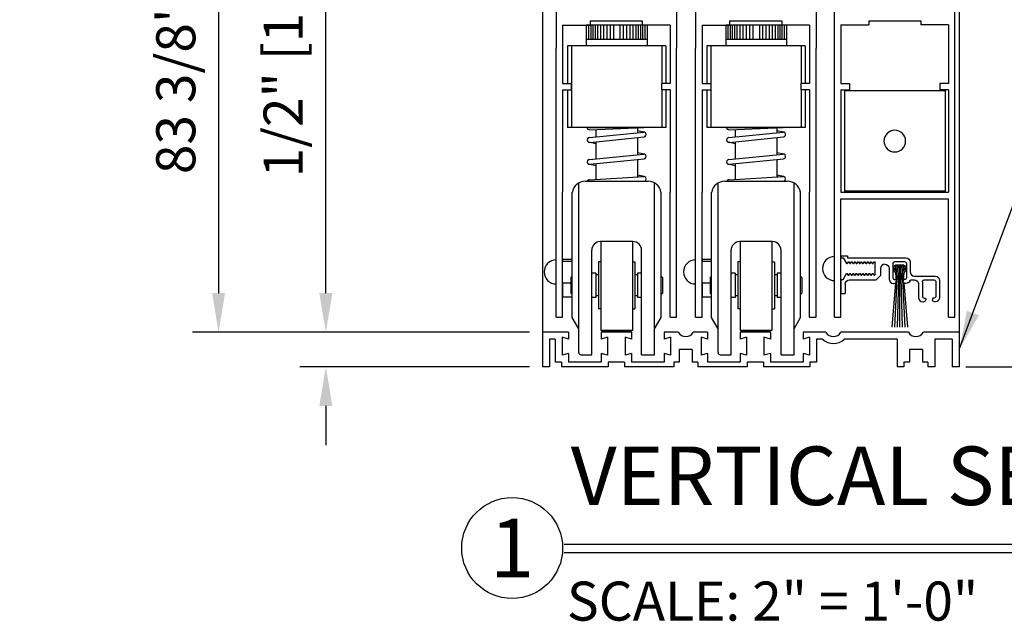
# Model space of a CAD drawing. Extents: x 1386 to 2255, y 1766 to 2281.
# Drawn here: x 1523 to 1537, y 1893 to 1901 of the extents above; entities that cross this region are included whole.
import ezdxf
from ezdxf.enums import TextEntityAlignment as Align

# ---------------------------------------------------------------- set-up
doc = ezdxf.new("R2010")
doc.units = 0
doc.header["$MEASUREMENT"] = 0
doc.header["$PDMODE"] = 2
doc.header["$PDSIZE"] = -2
doc.layers.get('DEFPOINTS').update_dxf_attribs({"linetype": 'CONTINUOUS'})
for name, color, linetype in [('G-DETL-DIMS', 31, 'CONTINUOUS'), ('G-DETL-FINE', 32, 'CONTINUOUS'), ('G-DETL-TITL', 30, 'CONTINUOUS')]:
    doc.layers.add(name, color=color, linetype=linetype)
doc.styles.add('ROMAND150', font='ROMAND.SHX', dxfattribs={"height": 0.84375})
doc.styles.get("Standard").update_dxf_attribs({"font": 'romans.shx'})
doc.dimstyles.new('DIM6', dxfattribs={"dimscale": 6, "dimtxt": 0.09375, "dimasz": 0.09375, "dimexe": 0.0625, "dimexo": 0.03125, "dimgap": 0.03125, "dimtad": 1, "dimdec": 3, "dimzin": 4, "dimdsep": 46, "dimlunit": 5, "dimtxsty": 'Standard', "dimcen": -0.0625, "dimadec": 0, "dimazin": 0, "dimtfac": 1, "dimtdec": 3, "dimtofl": 0, "dimtmove": 0, "dimatfit": 3, "dimfxl": 0.06, "dimfrac": 2, "dimtolj": 1, "dimtzin": 4, "dimarcsym": 0})
doc.dimstyles.new('DIM6$7', dxfattribs={"dimscale": 6, "dimtxt": 0.09375, "dimasz": 0.09375, "dimexe": 0.0625, "dimexo": 0.03125, "dimgap": 0.03125, "dimtad": 0, "dimdec": 3, "dimzin": 4, "dimdsep": 46, "dimlunit": 5, "dimtxsty": 'Standard', "dimcen": -0.0625, "dimadec": 0, "dimazin": 0, "dimtfac": 1, "dimtdec": 3, "dimtofl": 0, "dimtmove": 0, "dimatfit": 3, "dimfxl": 0.06, "dimfrac": 2, "dimtolj": 1, "dimtzin": 4, "dimarcsym": 0})

# ---------------------------------------------------------------- blocks, each defined once
blk = doc.blocks.new('*D92')
at = {"layer": 'DEFPOINTS', "color": 0, "transparency": 16777216}
for p in [(1530.809, 1912.182), (1526.143, 1896.667), (1530.809, 1896.667)]:
    blk.add_point(p, dxfattribs=at)
at = {"layer": 'G-DETL-DIMS', "color": 0, "lineweight": -2, "transparency": 16777216}
for p, q in [((1530.622, 1912.182), (1525.768, 1912.182)), ((1526.143, 1911.619), (1526.143, 1897.23)), ((1530.622, 1896.667), (1525.768, 1896.667))]:
    blk.add_line(p, q, dxfattribs=at)
at = {"layer": 'G-DETL-DIMS', "color": 0, "transparency": 16777216}
for points in [[(1526.05, 1911.619), (1526.237, 1911.619), (1526.143, 1912.182)], [(1526.05, 1897.23), (1526.237, 1897.23), (1526.143, 1896.667)]]:
    blk.add_solid(points, dxfattribs=at)
at = {"layer": 'G-DETL-DIMS', "color": 0, "transparency": 16777216, "insert": (1525.527, 1904.425), "char_height": 0.5625, "attachment_point": 5, "rotation": 90}
blk.add_mtext('\\A1;83 3/8" [2118] CLEAR OPENING', dxfattribs=at)
blk = doc.blocks.new('*D93')
at = {"layer": 'DEFPOINTS', "color": 0, "transparency": 16777216}
for p in [(1530.809, 1896.667), (1527.688, 1896.167), (1530.809, 1896.167)]:
    blk.add_point(p, dxfattribs=at)
at = {"layer": 'G-DETL-DIMS', "color": 0, "lineweight": -2, "transparency": 16777216}
for p, q in [((1527.688, 1897.23), (1527.688, 1902.676)), ((1530.622, 1896.667), (1527.313, 1896.667)), ((1530.622, 1896.167), (1527.313, 1896.167)), ((1527.688, 1895.605), (1527.688, 1895.042))]:
    blk.add_line(p, q, dxfattribs=at)
at = {"layer": 'G-DETL-DIMS', "color": 0, "transparency": 16777216}
for points in [[(1527.594, 1897.23), (1527.782, 1897.23), (1527.688, 1896.667)], [(1527.594, 1895.605), (1527.782, 1895.605), (1527.688, 1896.167)]]:
    blk.add_solid(points, dxfattribs=at)
at = {"layer": 'G-DETL-DIMS', "color": 0, "transparency": 16777216, "insert": (1527.072, 1900.426), "char_height": 0.5625, "attachment_point": 5, "rotation": 90}
blk.add_mtext('\\A1;1/2" [13]', dxfattribs=at)
blk = doc.blocks.new('*D94')
at = {"layer": 'DEFPOINTS', "color": 0, "transparency": 16777216}
for p in [(1536.809, 1920.307), (1543.378, 1920.307), (1536.809, 1896.167)]:
    blk.add_point(p, dxfattribs=at)
at = {"layer": 'G-DETL-DIMS', "color": 0, "lineweight": -2, "transparency": 16777216}
for p, q in [((1536.997, 1920.307), (1543.753, 1920.307)), ((1543.378, 1896.73), (1543.378, 1919.744)), ((1536.997, 1896.167), (1543.753, 1896.167))]:
    blk.add_line(p, q, dxfattribs=at)
at = {"layer": 'G-DETL-DIMS', "color": 0, "transparency": 16777216}
for points in [[(1543.284, 1919.744), (1543.472, 1919.744), (1543.378, 1920.307)], [(1543.284, 1896.73), (1543.472, 1896.73), (1543.378, 1896.167)]]:
    blk.add_solid(points, dxfattribs=at)
at = {"layer": 'G-DETL-DIMS', "color": 0, "transparency": 16777216, "insert": (1542.762, 1908.985), "char_height": 0.5625, "attachment_point": 5, "rotation": 90}
blk.add_mtext('\\A1;92" [2337] PACKAGE HEIGHT', dxfattribs=at)
blk = doc.blocks.new('*D97')
at = {"layer": 'DEFPOINTS', "color": 0, "transparency": 16777216}
for p in [(1536.809, 1925.724), (1544.587, 1925.724), (1536.809, 1896.167)]:
    blk.add_point(p, dxfattribs=at)
at = {"layer": 'G-DETL-DIMS', "color": 0, "lineweight": -2, "transparency": 16777216}
for p, q in [((1536.997, 1925.724), (1544.962, 1925.724)), ((1544.587, 1896.73), (1544.587, 1925.162)), ((1536.997, 1896.167), (1544.962, 1896.167))]:
    blk.add_line(p, q, dxfattribs=at)
at = {"layer": 'G-DETL-DIMS', "color": 0, "transparency": 16777216}
for points in [[(1544.494, 1925.162), (1544.681, 1925.162), (1544.587, 1925.724)], [(1544.494, 1896.73), (1544.681, 1896.73), (1544.587, 1896.167)]]:
    blk.add_solid(points, dxfattribs=at)
at = {"layer": 'G-DETL-DIMS', "color": 0, "transparency": 16777216, "insert": (1544.119, 1910.944), "char_height": 0.5625, "attachment_point": 5, "rotation": 90}
blk.add_mtext('\\A1;PACKAGE HEIGHT WITH TRANSOM', dxfattribs=at)
blk = doc.blocks.new('*D127')
at = {"layer": 'DEFPOINTS', "color": 0, "transparency": 16777216}
for p in [(1536.809, 1925.974), (1545.856, 1925.974), (1536.714, 1896.167)]:
    blk.add_point(p, dxfattribs=at)
at = {"layer": 'G-DETL-DIMS', "color": 0, "lineweight": -2, "transparency": 16777216}
for p, q in [((1536.997, 1925.974), (1546.231, 1925.974)), ((1545.856, 1896.73), (1545.856, 1925.412)), ((1536.902, 1896.167), (1546.231, 1896.167))]:
    blk.add_line(p, q, dxfattribs=at)
at = {"layer": 'G-DETL-DIMS', "color": 0, "transparency": 16777216}
for points in [[(1545.763, 1925.412), (1545.95, 1925.412), (1545.856, 1925.974)], [(1545.763, 1896.73), (1545.95, 1896.73), (1545.856, 1896.167)]]:
    blk.add_solid(points, dxfattribs=at)
at = {"layer": 'G-DETL-DIMS', "color": 0, "transparency": 16777216, "insert": (1545.388, 1911.036), "char_height": 0.5625, "attachment_point": 5, "rotation": 90}
blk.add_mtext('\\A1;ROUGH OPENING', dxfattribs=at)

msp = doc.modelspace()

# ---------------------------------------------------------------- linework, layer by layer
at = {"layer": 'G-DETL-FINE'}
for p, q in [((1530.8095, 1902.2742), (1530.8095, 1896.6672)), ((1531.0043, 1902.2742), (1531.0043, 1900.7576)), ((1532.7393, 1902.2742), (1532.7393, 1900.7576)), ((1533.0119, 1902.2742), (1533.0119, 1900.7576)), ((1534.7469, 1902.2844), (1534.7469, 1900.7576)), ((1536.8095, 1902.2844), (1536.8095, 1896.6672)), ((1535.0125, 1896.8826), (1535.0125, 1901.2956)), ((1536.7475, 1896.8826), (1536.7475, 1901.2956)), ((1531.0973, 1901.0918), (1531.0973, 1900.2502)), ((1531.0973, 1901.0918), (1531.495, 1901.0918)), ((1532.3131, 1901.0921), (1531.4381, 1901.0921)), ((1531.4381, 1901.0921), (1531.4381, 1900.7935)), ((1531.4693, 1901.0921), (1531.4693, 1900.8893)), ((1531.495, 1901.1528), (1532.245, 1901.1528)), ((1531.495, 1901.1528), (1531.495, 1901.0918)), ((1531.5024, 1901.0921), (1531.5024, 1900.8893)), ((1531.5331, 1901.0921), (1531.5331, 1900.8893)), ((1531.5638, 1901.0921), (1531.5638, 1900.8893)), ((1531.6005, 1901.0921), (1531.6005, 1900.8893)), ((1531.643, 1901.0921), (1531.643, 1900.8893)), ((1531.6867, 1901.0921), (1531.6867, 1900.8893)), ((1531.7328, 1901.0921), (1531.7328, 1900.8893)), ((1531.7813, 1901.0921), (1531.7813, 1900.8893)), ((1531.8285, 1901.0921), (1531.8285, 1900.8893)), ((1531.9226, 1901.0921), (1531.9226, 1900.8893)), ((1531.9698, 1901.0921), (1531.9698, 1900.8893)), ((1532.0183, 1901.0921), (1532.0183, 1900.8893)), ((1532.0644, 1901.0921), (1532.0644, 1900.8893)), ((1532.1081, 1901.0921), (1532.1081, 1900.8893)), ((1532.1506, 1901.0921), (1532.1506, 1900.8893)), ((1532.1873, 1901.0921), (1532.1873, 1900.8893)), ((1532.218, 1901.0921), (1532.218, 1900.8893)), ((1532.245, 1901.1528), (1532.245, 1901.0918)), ((1532.6463, 1901.0918), (1532.245, 1901.0918)), ((1532.2487, 1901.0921), (1532.2487, 1900.8893)), ((1532.2818, 1901.0921), (1532.2818, 1900.8893)), ((1532.3131, 1901.0921), (1532.3131, 1900.7935)), ((1532.6463, 1901.0918), (1532.6463, 1900.2502)), ((1533.1049, 1901.0918), (1533.1049, 1900.2502)), ((1533.1049, 1901.0918), (1533.5026, 1901.0918)), ((1534.3207, 1901.0921), (1533.4457, 1901.0921)), ((1533.4457, 1901.0921), (1533.4457, 1900.7935)), ((1533.4769, 1901.0921), (1533.4769, 1900.8893)), ((1533.5026, 1901.1528), (1534.2526, 1901.1528)), ((1533.5026, 1901.1528), (1533.5026, 1901.0918)), ((1533.51, 1901.0921), (1533.51, 1900.8893)), ((1533.5407, 1901.0921), (1533.5407, 1900.8893)), ((1533.5714, 1901.0921), (1533.5714, 1900.8893)), ((1533.6081, 1901.0921), (1533.6081, 1900.8893)), ((1533.6506, 1901.0921), (1533.6506, 1900.8893)), ((1533.6943, 1901.0921), (1533.6943, 1900.8893)), ((1533.7404, 1901.0921), (1533.7404, 1900.8893)), ((1533.7889, 1901.0921), (1533.7889, 1900.8893)), ((1533.8361, 1901.0921), (1533.8361, 1900.8893)), ((1533.9302, 1901.0921), (1533.9302, 1900.8893)), ((1533.9774, 1901.0921), (1533.9774, 1900.8893)), ((1534.0259, 1901.0921), (1534.0259, 1900.8893)), ((1534.072, 1901.0921), (1534.072, 1900.8893)), ((1534.1157, 1901.0921), (1534.1157, 1900.8893)), ((1534.1582, 1901.0921), (1534.1582, 1900.8893)), ((1534.1949, 1901.0921), (1534.1949, 1900.8893)), ((1534.2256, 1901.0921), (1534.2256, 1900.8893)), ((1534.2526, 1901.1528), (1534.2526, 1901.0918)), ((1534.6539, 1901.0918), (1534.2526, 1901.0918)), ((1534.2563, 1901.0921), (1534.2563, 1900.8893)), ((1534.2894, 1901.0921), (1534.2894, 1900.8893)), ((1534.3207, 1901.0921), (1534.3207, 1900.7935)), ((1534.6539, 1901.0918), (1534.6539, 1900.2502)), ((1535.1055, 1901.0946), (1535.1055, 1900.2502)), ((1535.1055, 1901.0946), (1535.5049, 1901.0946)), ((1535.5049, 1901.1556), (1536.2549, 1901.1556)), ((1535.5049, 1901.1556), (1535.5049, 1901.0946)), ((1536.2549, 1901.1556), (1536.2549, 1901.0946)), ((1536.6545, 1901.0946), (1536.2549, 1901.0946)), ((1536.6545, 1901.0946), (1536.6545, 1900.2502)), ((1532.5839, 1900.7935), (1531.1672, 1900.7935)), ((1531.1672, 1900.7935), (1531.1672, 1900.2502)), ((1531.2256, 1900.7935), (1531.2256, 1899.6174)), ((1531.4381, 1900.8893), (1532.3131, 1900.8893)), ((1532.5256, 1900.7935), (1532.5256, 1900.2502)), ((1532.5839, 1900.7935), (1532.5839, 1900.2502)), ((1534.5915, 1900.7935), (1533.1748, 1900.7935)), ((1533.1748, 1900.7935), (1533.1748, 1900.2502)), ((1533.2332, 1900.7935), (1533.2332, 1899.6174)), ((1533.4457, 1900.8893), (1534.3207, 1900.8893)), ((1534.5332, 1900.7935), (1534.5332, 1900.2502)), ((1534.5915, 1900.7935), (1534.5915, 1900.2502)), ((1531.0043, 1896.8826), (1531.0043, 1900.7576)), ((1532.7393, 1896.8826), (1532.7393, 1900.7576)), ((1533.0119, 1896.8826), (1533.0119, 1900.7576)), ((1534.7469, 1896.8826), (1534.7469, 1900.7576)), ((1531.0973, 1900.2502), (1531.2223, 1900.2502)), ((1531.2223, 1900.2502), (1531.2223, 1900.1572)), ((1532.5213, 1900.2502), (1532.5213, 1900.1572)), ((1532.6463, 1900.2502), (1532.5213, 1900.2502)), ((1533.1049, 1900.2502), (1533.2299, 1900.2502)), ((1533.2299, 1900.2502), (1533.2299, 1900.1572)), ((1534.6539, 1900.2502), (1534.5289, 1900.2502)), ((1534.5289, 1900.2502), (1534.5289, 1900.1572)), ((1535.1055, 1900.2502), (1535.2305, 1900.2502)), ((1535.2305, 1900.2502), (1535.2305, 1900.1572)), ((1536.6545, 1900.2502), (1536.5295, 1900.2502)), ((1536.5295, 1900.2502), (1536.5295, 1900.1572)), ((1531.0973, 1900.1572), (1531.0973, 1898.6842)), ((1531.0973, 1900.1572), (1531.2223, 1900.1572)), ((1531.1672, 1900.1572), (1531.1672, 1899.6174)), ((1532.6463, 1900.1572), (1532.5213, 1900.1572)), ((1532.5256, 1900.1572), (1532.5256, 1899.6174)), ((1532.5839, 1900.1572), (1532.5839, 1899.6174)), ((1532.6463, 1900.1572), (1532.6463, 1898.6842)), ((1533.1049, 1900.1572), (1533.1049, 1898.6842)), ((1533.1049, 1900.1572), (1533.2299, 1900.1572)), ((1533.1748, 1900.1572), (1533.1748, 1899.6174)), ((1534.6539, 1900.1572), (1534.5289, 1900.1572)), ((1534.5332, 1900.1572), (1534.5332, 1899.6174)), ((1534.5915, 1900.1572), (1534.5915, 1899.6174)), ((1534.6539, 1900.1572), (1534.6539, 1898.6842)), ((1535.1055, 1900.1572), (1535.1055, 1898.6842)), ((1535.1055, 1900.1572), (1535.2305, 1900.1572)), ((1535.1549, 1900.1572), (1535.1549, 1898.6842)), ((1536.6049, 1900.1432), (1535.1549, 1900.1432)), ((1536.6545, 1900.1572), (1536.5295, 1900.1572)), ((1536.6049, 1900.1572), (1536.6049, 1898.6842)), ((1536.6545, 1900.1572), (1536.6545, 1898.6842)), ((1532.5839, 1899.6174), (1531.1672, 1899.6174)), ((1531.4506, 1899.6174), (1532.2666, 1899.6174)), ((1531.4846, 1899.4708), (1532.2666, 1899.55)), ((1531.486, 1899.5839), (1532.2651, 1899.6178)), ((1531.5746, 1899.5877), (1531.5746, 1899.482)), ((1531.5746, 1899.5877), (1531.5746, 1899.4799)), ((1532.1766, 1899.6139), (1532.1766, 1899.5428)), ((1532.1766, 1899.6139), (1532.1766, 1899.5409)), ((1532.1766, 1899.6139), (1532.1766, 1899.5409)), ((1532.274, 1899.5492), (1532.1766, 1899.5701)), ((1534.5915, 1899.6174), (1533.1748, 1899.6174)), ((1533.4582, 1899.6174), (1534.2742, 1899.6174)), ((1533.4922, 1899.4708), (1534.2742, 1899.55)), ((1533.4936, 1899.5839), (1534.2727, 1899.6178)), ((1533.5822, 1899.5877), (1533.5822, 1899.4799)), ((1533.5822, 1899.5877), (1533.5822, 1899.482)), ((1534.1842, 1899.6139), (1534.1842, 1899.5409)), ((1534.1842, 1899.6139), (1534.1842, 1899.5409)), ((1534.1842, 1899.6139), (1534.1842, 1899.5428)), ((1534.2816, 1899.5492), (1534.1842, 1899.5701)), ((1531.5746, 1899.3827), (1531.4772, 1899.4036)), ((1531.488, 1899.4029), (1532.27, 1899.4821)), ((1531.5746, 1899.4117), (1531.5746, 1899.1631)), ((1532.1766, 1899.4727), (1532.1766, 1899.2241)), ((1533.5822, 1899.3827), (1533.4848, 1899.4036)), ((1533.4956, 1899.4029), (1534.2776, 1899.4821)), ((1533.5822, 1899.4117), (1533.5822, 1899.1631)), ((1534.1842, 1899.4727), (1534.1842, 1899.2241)), ((1531.4846, 1899.154), (1532.2666, 1899.2332)), ((1532.274, 1899.2324), (1532.1766, 1899.2533)), ((1533.4922, 1899.154), (1534.2742, 1899.2332)), ((1534.2816, 1899.2324), (1534.1842, 1899.2533)), ((1531.5746, 1899.0659), (1531.4772, 1899.0868)), ((1531.488, 1899.0861), (1532.27, 1899.1653)), ((1531.5746, 1899.0949), (1531.5746, 1898.87)), ((1532.1766, 1899.1559), (1532.1766, 1898.9048)), ((1533.5822, 1899.0659), (1533.4848, 1899.0868)), ((1533.4956, 1899.0861), (1534.2776, 1899.1653)), ((1533.5822, 1899.0949), (1533.5822, 1898.87)), ((1534.1842, 1899.1559), (1534.1842, 1898.9048)), ((1532.274, 1898.9092), (1532.1766, 1898.9301)), ((1534.2816, 1898.9092), (1534.1842, 1898.9301)), ((1531.3291, 1898.6842), (1531.3291, 1898.8172)), ((1531.4221, 1898.842), (1532.3291, 1898.842)), ((1531.4526, 1898.842), (1532.2666, 1898.842)), ((1531.4846, 1898.8648), (1532.2666, 1898.91)), ((1532.4221, 1898.6842), (1532.4221, 1898.8172)), ((1533.3367, 1898.6842), (1533.3367, 1898.8172)), ((1533.4297, 1898.842), (1534.3367, 1898.842)), ((1533.4602, 1898.842), (1534.2742, 1898.842)), ((1533.4922, 1898.8648), (1534.2742, 1898.91)), ((1534.4297, 1898.6842), (1534.4297, 1898.8172)), ((1531.0973, 1896.8826), (1531.0973, 1898.6856)), ((1531.2351, 1896.8798), (1531.2351, 1898.6856)), ((1531.3291, 1896.3732), (1531.3291, 1898.6856)), ((1532.4221, 1896.342), (1532.4221, 1898.6856)), ((1532.5161, 1896.8798), (1532.5161, 1898.6856)), ((1532.6463, 1896.8826), (1532.6463, 1898.6856)), ((1533.1049, 1896.8826), (1533.1049, 1898.6856)), ((1533.2427, 1896.8798), (1533.2427, 1898.6856)), ((1533.3367, 1896.3732), (1533.3367, 1898.6856)), ((1534.4297, 1896.342), (1534.4297, 1898.6856)), ((1534.5237, 1896.8798), (1534.5237, 1898.6856)), ((1534.6539, 1896.8826), (1534.6539, 1898.6856)), ((1535.1055, 1898.6842), (1536.6545, 1898.6842)), ((1536.6049, 1898.6982), (1535.1549, 1898.6982)), ((1535.1055, 1896.8826), (1535.1055, 1898.5912)), ((1535.1055, 1898.5912), (1536.6545, 1898.5912)), ((1536.6545, 1896.8826), (1536.6545, 1898.5912)), ((1532.1096, 1897.9726), (1531.6416, 1897.9726)), ((1531.6476, 1897.9726), (1531.6476, 1896.692)), ((1532.1036, 1897.9726), (1532.1036, 1896.692)), ((1534.1172, 1897.9726), (1533.6492, 1897.9726)), ((1533.6552, 1897.9726), (1533.6552, 1896.692)), ((1534.1112, 1897.9726), (1534.1112, 1896.692)), ((1531.5166, 1896.342), (1531.5166, 1897.8476)), ((1532.2346, 1896.342), (1532.2346, 1897.8476)), ((1533.5242, 1896.342), (1533.5242, 1897.8476)), ((1534.2422, 1896.342), (1534.2422, 1897.8476)), ((1531.0973, 1897.7219), (1531.2351, 1897.7219)), ((1531.0973, 1897.7219), (1531.0973, 1897.6919)), ((1531.0973, 1897.6919), (1531.2351, 1897.6919)), ((1531.6126, 1897.682), (1531.6126, 1897.002)), ((1531.6476, 1897.682), (1531.6126, 1897.682)), ((1532.1036, 1897.682), (1532.1386, 1897.682)), ((1532.1386, 1897.682), (1532.1386, 1897.002)), ((1533.1049, 1897.7219), (1533.1049, 1897.6919)), ((1533.1049, 1897.7219), (1533.2427, 1897.7219)), ((1533.1049, 1897.6919), (1533.2427, 1897.6919)), ((1533.6202, 1897.682), (1533.6202, 1897.002)), ((1533.6552, 1897.682), (1533.6202, 1897.682)), ((1534.1112, 1897.682), (1534.1462, 1897.682)), ((1534.1462, 1897.682), (1534.1462, 1897.002)), ((1535.1055, 1897.77), (1535.1055, 1897.74)), ((1535.1055, 1897.77), (1535.1985, 1897.77)), ((1535.1055, 1897.74), (1535.1365, 1897.74)), ((1535.1365, 1897.74), (1535.1849, 1897.656)), ((1535.1849, 1897.656), (1535.1949, 1897.656)), ((1535.2083, 1897.679), (1535.1949, 1897.656)), ((1535.1985, 1897.77), (1535.1985, 1897.74)), ((1535.1985, 1897.74), (1536.0405, 1897.74)), ((1535.2083, 1897.679), (1535.2183, 1897.679)), ((1535.2183, 1897.679), (1535.2315, 1897.656)), ((1535.2315, 1897.656), (1535.2415, 1897.656)), ((1535.2547, 1897.679), (1535.2415, 1897.656)), ((1535.2547, 1897.679), (1535.2647, 1897.679)), ((1535.2647, 1897.679), (1535.2781, 1897.656)), ((1535.2781, 1897.656), (1535.2881, 1897.656)), ((1535.3013, 1897.679), (1535.2881, 1897.656)), ((1535.3013, 1897.679), (1535.3113, 1897.679)), ((1535.3113, 1897.679), (1535.3247, 1897.656)), ((1535.3247, 1897.656), (1535.3347, 1897.656)), ((1535.3479, 1897.679), (1535.3347, 1897.656)), ((1535.3479, 1897.679), (1535.3579, 1897.679)), ((1535.3579, 1897.679), (1535.3711, 1897.656)), ((1535.3711, 1897.656), (1535.3811, 1897.656)), ((1535.3945, 1897.679), (1535.3811, 1897.656)), ((1535.3945, 1897.679), (1535.4045, 1897.679)), ((1535.4045, 1897.679), (1535.4177, 1897.656)), ((1535.4177, 1897.656), (1535.4277, 1897.656)), ((1535.4411, 1897.679), (1535.4277, 1897.656)), ((1535.4411, 1897.679), (1535.4511, 1897.679)), ((1535.4511, 1897.679), (1535.4643, 1897.656)), ((1535.4643, 1897.656), (1535.4743, 1897.656)), ((1535.4875, 1897.679), (1535.4743, 1897.656)), ((1535.4875, 1897.679), (1535.4975, 1897.679)), ((1535.4975, 1897.679), (1535.5109, 1897.656)), ((1535.5109, 1897.656), (1535.5209, 1897.656)), ((1535.5341, 1897.679), (1535.5209, 1897.656)), ((1535.5341, 1897.679), (1535.5441, 1897.679)), ((1535.5441, 1897.679), (1535.5573, 1897.656)), ((1535.5573, 1897.656), (1535.5673, 1897.656)), ((1535.5807, 1897.679), (1535.5673, 1897.656)), ((1535.5807, 1897.679), (1535.5907, 1897.679)), ((1535.5907, 1897.679), (1535.5975, 1897.6674)), ((1535.5975, 1897.5008), (1535.5975, 1897.6674)), ((1535.8545, 1897.658), (1535.8545, 1897.452)), ((1535.8815, 1897.685), (1536.0205, 1897.685)), ((1535.9135, 1897.64), (1535.9885, 1897.64)), ((1536.0475, 1897.658), (1536.0475, 1897.452)), ((1536.1025, 1897.678), (1536.1025, 1897.537)), ((1531.5736, 1897.517), (1531.5166, 1897.517)), ((1531.5736, 1897.517), (1531.5736, 1897.167)), ((1532.1776, 1897.517), (1532.1776, 1897.167)), ((1532.2346, 1897.517), (1532.1776, 1897.517)), ((1533.5812, 1897.517), (1533.5242, 1897.517)), ((1533.5812, 1897.517), (1533.5812, 1897.167)), ((1534.2422, 1897.517), (1534.1852, 1897.517)), ((1534.1852, 1897.517), (1534.1852, 1897.167)), ((1535.1365, 1897.428), (1535.1849, 1897.512)), ((1535.1849, 1897.512), (1535.1949, 1897.512)), ((1535.2083, 1897.489), (1535.1949, 1897.512)), ((1535.2183, 1897.489), (1535.2315, 1897.512)), ((1535.2315, 1897.512), (1535.2415, 1897.512)), ((1535.2547, 1897.489), (1535.2415, 1897.512)), ((1535.2647, 1897.489), (1535.2781, 1897.512)), ((1535.2781, 1897.512), (1535.2881, 1897.512)), ((1535.3013, 1897.489), (1535.2881, 1897.512)), ((1535.3113, 1897.489), (1535.3247, 1897.512)), ((1535.3247, 1897.512), (1535.3347, 1897.512)), ((1535.3479, 1897.489), (1535.3347, 1897.512)), ((1535.3579, 1897.489), (1535.3711, 1897.512)), ((1535.3711, 1897.512), (1535.3811, 1897.512)), ((1535.3945, 1897.489), (1535.3811, 1897.512)), ((1535.4045, 1897.489), (1535.4177, 1897.512)), ((1535.4177, 1897.512), (1535.4277, 1897.512)), ((1535.4411, 1897.489), (1535.4277, 1897.512)), ((1535.4511, 1897.489), (1535.4643, 1897.512)), ((1535.4643, 1897.512), (1535.4743, 1897.512)), ((1535.4875, 1897.489), (1535.4743, 1897.512)), ((1535.4975, 1897.489), (1535.5109, 1897.512)), ((1535.5109, 1897.512), (1535.5209, 1897.512)), ((1535.5341, 1897.489), (1535.5209, 1897.512)), ((1535.5441, 1897.489), (1535.5573, 1897.512)), ((1535.5573, 1897.512), (1535.5673, 1897.512)), ((1535.5807, 1897.489), (1535.5673, 1897.512)), ((1535.5907, 1897.489), (1535.5975, 1897.5008)), ((1535.6755, 1897.585), (1535.6755, 1897.482)), ((1535.7995, 1897.585), (1535.7995, 1897.432)), ((1535.8635, 1897.59), (1535.8635, 1897.555)), ((1535.8835, 1897.59), (1535.8835, 1897.5684)), ((1535.8975, 1897.6156), (1535.8947, 1897.5534)), ((1535.9179, 1897.62), (1535.9123, 1897.505)), ((1535.9371, 1897.62), (1535.9135, 1896.7376)), ((1535.9135, 1897.62), (1535.9885, 1897.62)), ((1535.9509, 1897.62), (1535.9509, 1896.7376)), ((1535.9647, 1897.62), (1535.9885, 1896.7376)), ((1535.9841, 1897.62), (1535.9895, 1897.505)), ((1536.0043, 1897.6156), (1536.0073, 1897.5534)), ((1536.0185, 1897.59), (1536.0185, 1897.5684)), ((1536.0385, 1897.59), (1536.0385, 1897.555)), ((1531.0973, 1897.3799), (1531.2142, 1897.3799)), ((1531.0973, 1897.3799), (1531.0973, 1897.1759)), ((1531.2142, 1897.4545), (1531.2351, 1897.4753)), ((1531.2142, 1897.4545), (1531.2142, 1897.2295)), ((1531.6126, 1897.4935), (1531.5736, 1897.4935)), ((1532.1776, 1897.4935), (1532.1386, 1897.4935)), ((1532.5369, 1897.4545), (1532.5161, 1897.4753)), ((1532.5369, 1897.4545), (1532.5369, 1897.2295)), ((1533.1049, 1897.3799), (1533.1049, 1897.1759)), ((1533.1049, 1897.3799), (1533.2218, 1897.3799)), ((1533.2218, 1897.4545), (1533.2427, 1897.4753)), ((1533.2218, 1897.4545), (1533.2218, 1897.2295)), ((1533.6202, 1897.4935), (1533.5812, 1897.4935)), ((1534.1852, 1897.4935), (1534.1462, 1897.4935)), ((1534.5445, 1897.4545), (1534.5237, 1897.4753)), ((1534.5445, 1897.4545), (1534.5445, 1897.2295)), ((1535.1055, 1897.428), (1535.1055, 1897.224)), ((1535.1055, 1897.428), (1535.1365, 1897.428)), ((1535.1675, 1897.358), (1535.1675, 1897.224)), ((1535.2083, 1897.489), (1535.2183, 1897.489)), ((1535.2295, 1897.42), (1535.6135, 1897.42)), ((1535.2547, 1897.489), (1535.2647, 1897.489)), ((1535.3013, 1897.489), (1535.3113, 1897.489)), ((1535.3479, 1897.489), (1535.3579, 1897.489)), ((1535.3945, 1897.489), (1535.4045, 1897.489)), ((1535.4411, 1897.489), (1535.4511, 1897.489)), ((1535.4875, 1897.489), (1535.4975, 1897.489)), ((1535.5341, 1897.489), (1535.5441, 1897.489)), ((1535.5807, 1897.489), (1535.5907, 1897.489)), ((1535.6135, 1897.42), (1535.6755, 1897.482)), ((1535.8917, 1897.3776), (1535.8385, 1896.7376)), ((1535.8615, 1897.37), (1535.8715, 1897.37)), ((1535.9085, 1897.425), (1535.8759, 1896.7376)), ((1535.8815, 1897.425), (1535.8925, 1897.425)), ((1535.8935, 1897.489), (1535.8935, 1897.425)), ((1535.8935, 1897.425), (1535.9135, 1897.425)), ((1535.9025, 1897.415), (1535.9025, 1897.401)), ((1535.9135, 1897.489), (1535.9135, 1897.425)), ((1535.9885, 1897.494), (1535.9885, 1897.425)), ((1535.9885, 1897.425), (1536.0085, 1897.425)), ((1535.9933, 1897.425), (1536.0259, 1896.7376)), ((1535.9995, 1897.415), (1535.9995, 1897.401)), ((1536.0085, 1897.489), (1536.0085, 1897.425)), ((1536.0205, 1897.425), (1536.0095, 1897.425)), ((1536.0103, 1897.3776), (1536.0635, 1896.7376)), ((1536.0405, 1897.37), (1536.0305, 1897.37)), ((1536.1205, 1897.42), (1536.1615, 1897.42)), ((1536.1645, 1897.475), (1536.4645, 1897.475)), ((1536.2235, 1897.358), (1536.2235, 1897.1668)), ((1536.2785, 1897.393), (1536.2785, 1897.187)), ((1536.3055, 1897.42), (1536.4445, 1897.42)), ((1536.4715, 1897.393), (1536.4715, 1897.187)), ((1536.5265, 1897.413), (1536.5265, 1897.167)), ((1531.2142, 1897.2295), (1531.2351, 1897.2086)), ((1532.5369, 1897.2295), (1532.5161, 1897.2086)), ((1533.2218, 1897.2295), (1533.2427, 1897.2086)), ((1534.5445, 1897.2295), (1534.5237, 1897.2086)), ((1535.1055, 1897.224), (1535.1675, 1897.224)), ((1531.1065, 1897.1759), (1531.0973, 1897.1853)), ((1531.0973, 1897.1759), (1531.2351, 1897.1759)), ((1531.5736, 1897.167), (1531.5166, 1897.167)), ((1531.6126, 1897.1905), (1531.5736, 1897.1905)), ((1532.1776, 1897.1905), (1532.1386, 1897.1905)), ((1532.2346, 1897.167), (1532.1776, 1897.167)), ((1533.1141, 1897.1759), (1533.1049, 1897.1853)), ((1533.1049, 1897.1759), (1533.2427, 1897.1759)), ((1533.5812, 1897.167), (1533.5242, 1897.167)), ((1533.6202, 1897.1905), (1533.5812, 1897.1905)), ((1534.1852, 1897.1905), (1534.1462, 1897.1905)), ((1534.2422, 1897.167), (1534.1852, 1897.167)), ((1536.2855, 1897.105), (1536.2955, 1897.105)), ((1536.3055, 1897.16), (1536.3165, 1897.16)), ((1536.3265, 1897.15), (1536.3265, 1897.136)), ((1536.4235, 1897.15), (1536.4235, 1897.136)), ((1536.4445, 1897.16), (1536.4335, 1897.16)), ((1536.4645, 1897.105), (1536.4545, 1897.105)), ((1531.6476, 1897.002), (1531.6126, 1897.002)), ((1532.1036, 1897.002), (1532.1386, 1897.002)), ((1533.6552, 1897.002), (1533.6202, 1897.002)), ((1534.1112, 1897.002), (1534.1462, 1897.002)), ((1531.0043, 1896.8826), (1531.0973, 1896.8826)), ((1531.0043, 1896.8826), (1531.0973, 1896.8826)), ((1531.3291, 1896.717), (1531.2351, 1896.8798)), ((1532.4221, 1896.717), (1532.5161, 1896.8798)), ((1532.6463, 1896.8826), (1532.7393, 1896.8826)), ((1532.6463, 1896.8826), (1532.7393, 1896.8826)), ((1533.0119, 1896.8826), (1533.1049, 1896.8826)), ((1533.0119, 1896.8826), (1533.1049, 1896.8826)), ((1533.3367, 1896.717), (1533.2427, 1896.8798)), ((1534.4297, 1896.717), (1534.5237, 1896.8798)), ((1534.6539, 1896.8826), (1534.7469, 1896.8826)), ((1534.6539, 1896.8826), (1534.7469, 1896.8826)), ((1535.0125, 1896.8826), (1535.1055, 1896.8826)), ((1536.6545, 1896.8826), (1536.7475, 1896.8826)), ((1530.8093, 1896.6672), (1530.8093, 1896.1672)), ((1531.1837, 1896.6672), (1530.8093, 1896.6672)), ((1531.1837, 1896.6672), (1531.1837, 1896.5692)), ((1532.1036, 1896.692), (1531.6476, 1896.692)), ((1532.0903, 1896.6672), (1531.6527, 1896.6672)), ((1532.0903, 1896.6672), (1531.6527, 1896.6672)), ((1531.6527, 1896.6672), (1531.6527, 1896.5692)), ((1531.6571, 1896.692), (1532.0941, 1896.692)), ((1532.0903, 1896.6672), (1532.0903, 1896.5692)), ((1532.5593, 1896.6672), (1532.5593, 1896.5692)), ((1532.7633, 1896.6672), (1532.5593, 1896.6672)), ((1533.1837, 1896.6672), (1532.9797, 1896.6672)), ((1533.1837, 1896.6672), (1533.1837, 1896.5692)), ((1534.0903, 1896.6672), (1533.6527, 1896.6672)), ((1533.6527, 1896.6672), (1533.6527, 1896.5692)), ((1534.1112, 1896.692), (1533.6552, 1896.692)), ((1533.6647, 1896.692), (1534.1017, 1896.692)), ((1534.0903, 1896.6672), (1534.0903, 1896.5692)), ((1534.5593, 1896.6672), (1534.5593, 1896.5692)), ((1534.8885, 1896.6672), (1534.5593, 1896.6672)), ((1536.0759, 1896.6672), (1535.1051, 1896.6672)), ((1536.8095, 1896.6672), (1536.2925, 1896.6672)), ((1536.8093, 1896.6672), (1536.8093, 1896.1672)), ((1530.9093, 1896.5672), (1530.9093, 1896.1672)), ((1530.9907, 1896.5672), (1530.9093, 1896.5672)), ((1530.9907, 1896.5672), (1530.9907, 1896.2372)), ((1531.0907, 1896.5942), (1531.0907, 1896.3342)), ((1531.1837, 1896.5692), (1531.0907, 1896.5942)), ((1531.7457, 1896.5942), (1531.6527, 1896.5692)), ((1531.7457, 1896.5942), (1531.7457, 1896.3342)), ((1531.9973, 1896.5942), (1531.9973, 1896.3342)), ((1532.0903, 1896.5692), (1531.9973, 1896.5942)), ((1532.6523, 1896.5942), (1532.5593, 1896.5692)), ((1532.6523, 1896.5942), (1532.6523, 1896.3342)), ((1533.0907, 1896.5942), (1533.0907, 1896.3342)), ((1533.1837, 1896.5692), (1533.0907, 1896.5942)), ((1533.7457, 1896.5942), (1533.6527, 1896.5692)), ((1533.7457, 1896.5942), (1533.7457, 1896.3342)), ((1533.9973, 1896.5942), (1533.9973, 1896.3342)), ((1534.0903, 1896.5692), (1533.9973, 1896.5942)), ((1534.6523, 1896.5942), (1534.5593, 1896.5692)), ((1534.6523, 1896.5942), (1534.6523, 1896.3342)), ((1534.7523, 1896.5672), (1534.7523, 1896.2372)), ((1534.8411, 1896.5672), (1534.7523, 1896.5672)), ((1535.9127, 1896.5672), (1535.1523, 1896.5672)), ((1535.9127, 1896.5672), (1535.9127, 1896.1672)), ((1536.7093, 1896.5672), (1536.4557, 1896.5672)), ((1536.4557, 1896.5672), (1536.4557, 1896.1672)), ((1536.7093, 1896.5672), (1536.7093, 1896.1672)), ((1532.7777, 1896.4172), (1532.7777, 1896.2372)), ((1532.9653, 1896.4172), (1532.7777, 1896.4172)), ((1532.9653, 1896.4172), (1532.9653, 1896.2372)), ((1536.0905, 1896.4172), (1536.0905, 1896.2372)), ((1536.2779, 1896.4172), (1536.0905, 1896.4172)), ((1536.2779, 1896.4172), (1536.2779, 1896.2372)), ((1531.0837, 1896.2372), (1530.9907, 1896.2372)), ((1531.0837, 1896.2372), (1531.0837, 1896.1672)), ((1531.1837, 1896.3592), (1531.0907, 1896.3342)), ((1531.1837, 1896.3592), (1531.1837, 1896.2372)), ((1531.6527, 1896.2372), (1531.1837, 1896.2372)), ((1531.3603, 1896.342), (1531.5166, 1896.342)), ((1531.7457, 1896.3342), (1531.6527, 1896.3592)), ((1531.6527, 1896.3592), (1531.6527, 1896.2372)), ((1531.9901, 1896.2372), (1531.7531, 1896.2372)), ((1531.7531, 1896.2372), (1531.7531, 1896.1672)), ((1531.9901, 1896.2372), (1531.9901, 1896.1672)), ((1532.0903, 1896.3592), (1531.9973, 1896.3342)), ((1532.0903, 1896.3592), (1532.0903, 1896.2372)), ((1532.5593, 1896.2372), (1532.0903, 1896.2372)), ((1532.2346, 1896.342), (1532.4221, 1896.342)), ((1532.5593, 1896.3592), (1532.5593, 1896.2372)), ((1532.6523, 1896.3342), (1532.5593, 1896.3592)), ((1532.7777, 1896.2372), (1532.7001, 1896.2372)), ((1532.7001, 1896.2372), (1532.7001, 1896.1672)), ((1533.0431, 1896.2372), (1532.9653, 1896.2372)), ((1533.0431, 1896.2372), (1533.0431, 1896.1672)), ((1533.1837, 1896.3592), (1533.0907, 1896.3342)), ((1533.1837, 1896.3592), (1533.1837, 1896.2372)), ((1533.6527, 1896.2372), (1533.1837, 1896.2372)), ((1533.3679, 1896.342), (1533.5242, 1896.342)), ((1533.7457, 1896.3342), (1533.6527, 1896.3592)), ((1533.6527, 1896.3592), (1533.6527, 1896.2372)), ((1533.9901, 1896.2372), (1533.7531, 1896.2372)), ((1533.7531, 1896.2372), (1533.7531, 1896.1672)), ((1533.9901, 1896.2372), (1533.9901, 1896.1672)), ((1534.0903, 1896.3592), (1533.9973, 1896.3342)), ((1534.0903, 1896.3592), (1534.0903, 1896.2372)), ((1534.5593, 1896.2372), (1534.0903, 1896.2372)), ((1534.2422, 1896.342), (1534.4297, 1896.342)), ((1534.5593, 1896.3592), (1534.5593, 1896.2372)), ((1534.6523, 1896.3342), (1534.5593, 1896.3592)), ((1534.6593, 1896.2372), (1534.6593, 1896.1672)), ((1534.7523, 1896.2372), (1534.6593, 1896.2372)), ((1536.0905, 1896.2372), (1536.0127, 1896.2372)), ((1536.0127, 1896.2372), (1536.0127, 1896.1672)), ((1536.3557, 1896.2372), (1536.2779, 1896.2372)), ((1536.3557, 1896.2372), (1536.3557, 1896.1672)), ((1530.9093, 1896.1672), (1530.8093, 1896.1672)), ((1531.7531, 1896.1672), (1531.0837, 1896.1672)), ((1532.7001, 1896.1672), (1531.9901, 1896.1672)), ((1533.7531, 1896.1672), (1533.0431, 1896.1672)), ((1534.6593, 1896.1672), (1533.9901, 1896.1672)), ((1536.0127, 1896.1672), (1535.9127, 1896.1672)), ((1536.4557, 1896.1672), (1536.3557, 1896.1672)), ((1536.8093, 1896.1672), (1536.7093, 1896.1672))]:
    msp.add_line(p, q, dxfattribs=at)
at = {"layer": 'G-DETL-FINE', "extrusion": (0, 0, -1)}
msp.add_circle((-1535.8799, 1899.4206), 0.156, dxfattribs=at)
at = {"layer": 'G-DETL-FINE'}
for centre, radius, start, end in [((1531.4846, 1899.6178), 0.034, 180, 272.49427), ((1532.2666, 1899.516), 0.034, 275.78313, 101.56625), ((1533.4922, 1899.6178), 0.034, 180, 272.49427), ((1534.2742, 1899.516), 0.034, 275.78313, 101.56625), ((1531.4846, 1899.4368), 0.034, 90, 275.78313), ((1533.4922, 1899.4368), 0.034, 90, 275.78313), ((1532.2666, 1899.1992), 0.034, 275.78313, 101.56625), ((1534.2742, 1899.1992), 0.034, 275.78313, 101.56625), ((1531.4846, 1899.12), 0.034, 90, 275.78313), ((1533.4922, 1899.12), 0.034, 90, 275.78313), ((1531.4221, 1898.655), 0.187, 90, 171.01652), ((1531.4846, 1898.8305), 0.034, 87.45102, 160.23594), ((1532.2666, 1898.876), 0.034, 270, 96.61629), ((1532.3291, 1898.655), 0.187, 8.98348, 90), ((1533.4297, 1898.655), 0.187, 90, 171.01652), ((1533.4922, 1898.8305), 0.034, 87.45102, 160.23594), ((1534.2742, 1898.876), 0.034, 270, 96.61629), ((1534.3367, 1898.655), 0.187, 8.98348, 90), ((1531.6416, 1897.8476), 0.125, 90, 180), ((1532.1096, 1897.8476), 0.125, 0, 90), ((1533.6492, 1897.8476), 0.125, 90, 180), ((1534.1172, 1897.8476), 0.125, 0, 90), ((1531.0043, 1897.5359), 0.1732, 90, 270), ((1533.0119, 1897.5359), 0.1732, 90, 270), ((1535.0125, 1897.584), 0.1732, 90, 270), ((1535.7375, 1897.585), 0.062, 90, 180), ((1535.9135, 1897.59), 0.03, 90, 180), ((1535.7935, 1897.489), 0.12, 0.0808, 41.4098), ((1535.9885, 1897.59), 0.03, 0, 90), ((1536.1085, 1897.489), 0.1, 152.357, 180), ((1536.0287, 1897.5306), 0.01, 102.0917, 152.4061), ((1536.0235, 1897.555), 0.015, 280.8434, 0), ((1536.1645, 1897.537), 0.062, 180, 270), ((1535.8615, 1897.432), 0.062, 180, 270), ((1535.8815, 1897.452), 0.027, 180, 270), ((1535.8715, 1897.401), 0.031, 270, 0), ((1536.0095, 1897.415), 0.01, 90, 180), ((1536.2855, 1897.167), 0.062, 180.2688, 270), ((1536.3055, 1897.187), 0.027, 180, 270), ((1536.2955, 1897.136), 0.031, 270, 0), ((1536.4335, 1897.15), 0.01, 90, 180), ((1532.8715, 1896.7296), 0.125, 209.9999, 330.0001), ((1534.9967, 1896.7296), 0.125, 209.9999, 330.0001), ((1536.1843, 1896.7296), 0.125, 209.9999, 330.0001), ((1534.9967, 1896.7296), 0.225, 226.2381, 313.7619), ((1531.3603, 1896.3732), 0.0312, 180, 270), ((1533.3679, 1896.3732), 0.0312, 180, 270)]:
    msp.add_arc(centre, radius, start, end, dxfattribs=at)
at = {"layer": 'G-DETL-FINE', "extrusion": (0, 0, -1)}
for centre, radius, start, end in [((-1535.7375, 1897.585), 0.062, 90, 180), ((-1535.8815, 1897.658), 0.027, 0, 90), ((-1535.9135, 1897.59), 0.05, 0, 90), ((-1535.9885, 1897.59), 0.05, 90, 180), ((-1536.0205, 1897.658), 0.027, 90, 180), ((-1536.0405, 1897.678), 0.062, 90, 180), ((-1535.8785, 1897.555), 0.015, 280.8434, 0), ((-1535.8731, 1897.5306), 0.01, 102.0917, 152.4061), ((-1535.7935, 1897.489), 0.1, 152.357, 180), ((-1536.1085, 1897.489), 0.12, 0.0808, 41.4098), ((-1535.2295, 1897.358), 0.062, 0, 90), ((-1535.8925, 1897.415), 0.01, 90, 180), ((-1536.0305, 1897.401), 0.031, 270, 0), ((-1536.0205, 1897.452), 0.027, 180.1103, 270), ((-1536.0405, 1897.432), 0.062, 205.9888, 270), ((-1536.1205, 1897.393), 0.027, 25.989, 90), ((-1536.1615, 1897.358), 0.062, 90, 180.1472), ((-1536.3055, 1897.393), 0.027, 0, 90), ((-1536.4445, 1897.393), 0.027, 90, 180), ((-1536.4645, 1897.413), 0.062, 90, 180), ((-1536.3165, 1897.15), 0.01, 90, 180), ((-1536.4545, 1897.136), 0.031, 270, 0), ((-1536.4445, 1897.187), 0.027, 180.1103, 270), ((-1536.4645, 1897.167), 0.062, 180.1472, 270)]:
    msp.add_arc(centre, radius, start, end, dxfattribs=at)
at = {"layer": 'G-DETL-TITL', "flags": 128}
for points in [[(1531.1192, 1893.6148), (1543.5141, 1893.6148)], [(1531.1192, 1893.492), (1543.3714, 1893.492)]]:
    msp.add_lwpolyline(points, dxfattribs=at)
at = {"layer": 'G-DETL-TITL'}
msp.add_circle((1530.3709, 1893.5578), 0.7265, dxfattribs=at)

# ---------------------------------------------------------------- texts
at = {"layer": 'G-DETL-TITL', "style": 'ROMAND150'}
msp.add_text('1', height=0.8438, dxfattribs=at).set_placement((1530.3709, 1893.5578), align=Align.MIDDLE_CENTER)
at = {"layer": 'G-DETL-TITL'}
msp.add_text('SCALE: 2" = 1\'-0"', height=0.5625, dxfattribs=at).set_placement((1531.1598, 1892.5119))
at = {"layer": 'G-DETL-TITL', "insert": (1531.214, 1893.9132), "char_height": 0.84375, "attachment_point": 7, "style": 'ROMAND150'}
msp.add_mtext('VERTICAL SECTION', dxfattribs=at)

# ---------------------------------------------------------------- dimensions: what is measured, and where the dimension line sits
at = {"layer": 'G-DETL-DIMS'}
for base, p1, p2, text, picture, middle in [((1545.8563, 1925.9742), (1536.7142, 1896.1672), (1536.8095, 1925.9742), 'ROUGH OPENING', '*D127', (1545.8563, 1911.0362)), ((1544.5873, 1925.7242), (1536.8093, 1896.1672), (1536.8095, 1925.7242), 'PACKAGE HEIGHT WITH TRANSOM', '*D97', (1544.5873, 1910.9439)), ((1543.3782, 1920.3068), (1536.8093, 1896.1672), (1536.8095, 1920.3068), '92" [2337] PACKAGE HEIGHT', '*D94', (1543.3782, 1908.9845)), ((1526.1433, 1896.6672), (1530.8095, 1912.1818), (1530.8093, 1896.6672), '83 3/8" [2118] CLEAR OPENING', '*D92', (1526.1433, 1904.4245))]:
    dim = msp.add_linear_dim(base=base, p1=p1, p2=p2, angle=90, text=text, dimstyle='DIM6', override={"dimpost": '"'}, dxfattribs=at)
    dim.commit()
    dim.dimension.update_dxf_attribs({"geometry": picture, "text_midpoint": middle, "dimtype": 160})
dim = msp.add_linear_dim(base=(1527.6878, 1896.1672), p1=(1530.8093, 1896.6672), p2=(1530.8093, 1896.1672), angle=90, dimstyle='DIM6', override={"dimpost": '"'}, dxfattribs=at)
dim.commit()
dim.dimension.update_dxf_attribs({"geometry": '*D93', "text_midpoint": (1527.6878, 1900.426), "dimtype": 160})

# ---------------------------------------------------------------- leaders
at = {"layer": 'G-DETL-DIMS', "annotation_type": 0, "has_hookline": 1, "hookline_direction": 0}
msp.add_leader([(1536.8093, 1896.4172), (1537.8333, 1899.1706), (1538.3958, 1899.1706)], dimstyle='DIM6$7', dxfattribs=at)

doc.saveas('drawing.dxf')
